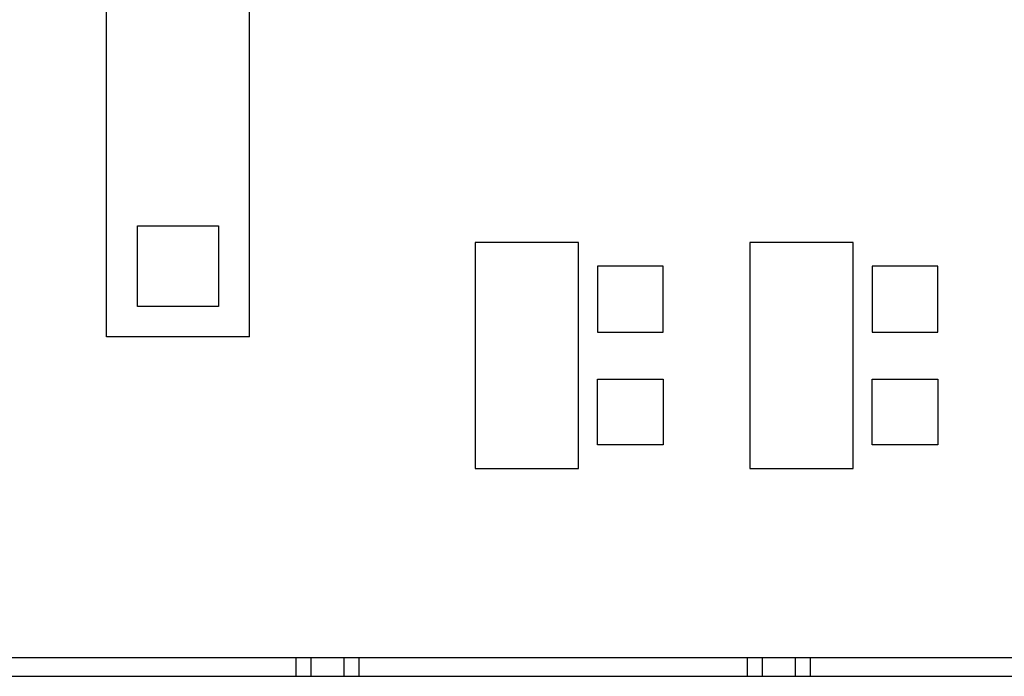
# Model space of a CAD drawing. Units: centimetres. Extents: x -11.8 to 14.3, y -10 to 7.8.
# Drawn here: x 2.9 to 4, y -5.6 to -4.9 of the extents above; entities that cross this region are included whole.
import ezdxf

# ---------------------------------------------------------------- set-up
doc = ezdxf.new("R2010")
doc.units = ezdxf.units.CM
doc.header["$MEASUREMENT"] = 0
doc.layers.add('Ebene 1', color=7, linetype='Continuous')

msp = doc.modelspace()

# ---------------------------------------------------------------- linework, layer by layer
at = {"layer": 'Ebene 1', "color": 8}
for points in [[(3.0423, -5.25623), (3.0423, -5.25623), (3.0423, -4.34425), (3.0423, -4.34425)], [(3.1943, -5.25623), (3.1943, -5.25623), (3.1943, -4.34425), (3.1943, -4.34425)], [(3.1943, -5.25623), (3.1943, -5.25623), (3.0423, -5.25623), (3.0423, -5.25623)]]:
    msp.add_open_spline(points, degree=3, dxfattribs=at)
for points in [[(3.0753, -5.22423), (3.0753, -5.22423), (3.1613, -5.22423), (3.1613, -5.22423), (3.1613, -5.22423), (3.1613, -5.22423), (3.1613, -5.13823), (3.1613, -5.13823), (3.1613, -5.13823), (3.1613, -5.13823), (3.0753, -5.13823), (3.0753, -5.13823), (3.0753, -5.13823), (3.0753, -5.13823), (3.0753, -5.22423), (3.0753, -5.22423)], [(3.5443, -5.39623), (3.5443, -5.39623), (3.4343, -5.39623), (3.4343, -5.39623), (3.4343, -5.39623), (3.4343, -5.39623), (3.4343, -5.15623), (3.4343, -5.15623), (3.4343, -5.15623), (3.4343, -5.15623), (3.5443, -5.15623), (3.5443, -5.15623), (3.5443, -5.15623), (3.5443, -5.15623), (3.5443, -5.39623), (3.5443, -5.39623)], [(3.8363, -5.39623), (3.8363, -5.39623), (3.7263, -5.39623), (3.7263, -5.39623), (3.7263, -5.39623), (3.7263, -5.39623), (3.7263, -5.15623), (3.7263, -5.15623), (3.7263, -5.15623), (3.7263, -5.15623), (3.8363, -5.15623), (3.8363, -5.15623), (3.8363, -5.15623), (3.8363, -5.15623), (3.8363, -5.39623), (3.8363, -5.39623)], [(3.6343, -5.25123), (3.6343, -5.25123), (3.5643, -5.25123), (3.5643, -5.25123), (3.5643, -5.25123), (3.5643, -5.25123), (3.5643, -5.18123), (3.5643, -5.18123), (3.5643, -5.18123), (3.5643, -5.18123), (3.6343, -5.18123), (3.6343, -5.18123), (3.6343, -5.18123), (3.6343, -5.18123), (3.6343, -5.25123), (3.6343, -5.25123)], [(3.9263, -5.25123), (3.9263, -5.25123), (3.8563, -5.25123), (3.8563, -5.25123), (3.8563, -5.25123), (3.8563, -5.25123), (3.8563, -5.18123), (3.8563, -5.18123), (3.8563, -5.18123), (3.8563, -5.18123), (3.9263, -5.18123), (3.9263, -5.18123), (3.9263, -5.18123), (3.9263, -5.18123), (3.9263, -5.25123), (3.9263, -5.25123)], [(3.6343, -5.30123), (3.6343, -5.30123), (3.5643, -5.30123), (3.5643, -5.30123), (3.5643, -5.30123), (3.5643, -5.30123), (3.5643, -5.37123), (3.5643, -5.37123), (3.5643, -5.37123), (3.5643, -5.37123), (3.6343, -5.37123), (3.6343, -5.37123), (3.6343, -5.37123), (3.6343, -5.37123), (3.6343, -5.30123), (3.6343, -5.30123)], [(3.9263, -5.30123), (3.9263, -5.30123), (3.8563, -5.30123), (3.8563, -5.30123), (3.8563, -5.30123), (3.8563, -5.30123), (3.8563, -5.37123), (3.8563, -5.37123), (3.8563, -5.37123), (3.8563, -5.37123), (3.9263, -5.37123), (3.9263, -5.37123), (3.9263, -5.37123), (3.9263, -5.37123), (3.9263, -5.30123), (3.9263, -5.30123)]]:
    msp.add_open_spline(points, degree=3, knots=[0, 0, 0, 0, 0.25, 0.25, 0.25, 0.25, 0.5, 0.5, 0.5, 0.5, 0.75, 0.75, 0.75, 0.75, 1, 1, 1, 1], dxfattribs=at)
at = {"layer": 'Ebene 1', "color": 1}
for points in [[(1.1033, -5.59723), (1.1033, -5.59723), (8.0633, -5.59723), (8.0633, -5.59723)], [(3.2438, -5.61723), (3.2438, -5.61723), (3.2438, -5.59723), (3.2438, -5.59723)], [(3.2598, -5.61723), (3.2598, -5.61723), (3.2598, -5.59723), (3.2598, -5.59723)], [(3.2598, -5.61723), (3.2598, -5.61723), (3.2598, -5.59723), (3.2598, -5.59723)], [(3.2948, -5.61723), (3.2948, -5.61723), (3.2948, -5.59723), (3.2948, -5.59723)], [(3.2948, -5.61723), (3.2948, -5.61723), (3.2948, -5.59723), (3.2948, -5.59723)], [(3.3108, -5.61723), (3.3108, -5.61723), (3.3108, -5.59723), (3.3108, -5.59723)], [(3.7238, -5.61723), (3.7238, -5.61723), (3.7238, -5.59723), (3.7238, -5.59723)], [(3.7398, -5.61723), (3.7398, -5.61723), (3.7398, -5.59723), (3.7398, -5.59723)], [(3.7398, -5.61723), (3.7398, -5.61723), (3.7398, -5.59723), (3.7398, -5.59723)], [(3.7748, -5.61723), (3.7748, -5.61723), (3.7748, -5.59723), (3.7748, -5.59723)], [(3.7748, -5.61723), (3.7748, -5.61723), (3.7748, -5.59723), (3.7748, -5.59723)], [(3.7908, -5.61723), (3.7908, -5.61723), (3.7908, -5.59723), (3.7908, -5.59723)], [(1.1033, -5.61723), (1.1033, -5.61723), (8.0633, -5.61723), (8.0633, -5.61723)]]:
    msp.add_open_spline(points, degree=3, dxfattribs=at)

doc.saveas('drawing.dxf')
